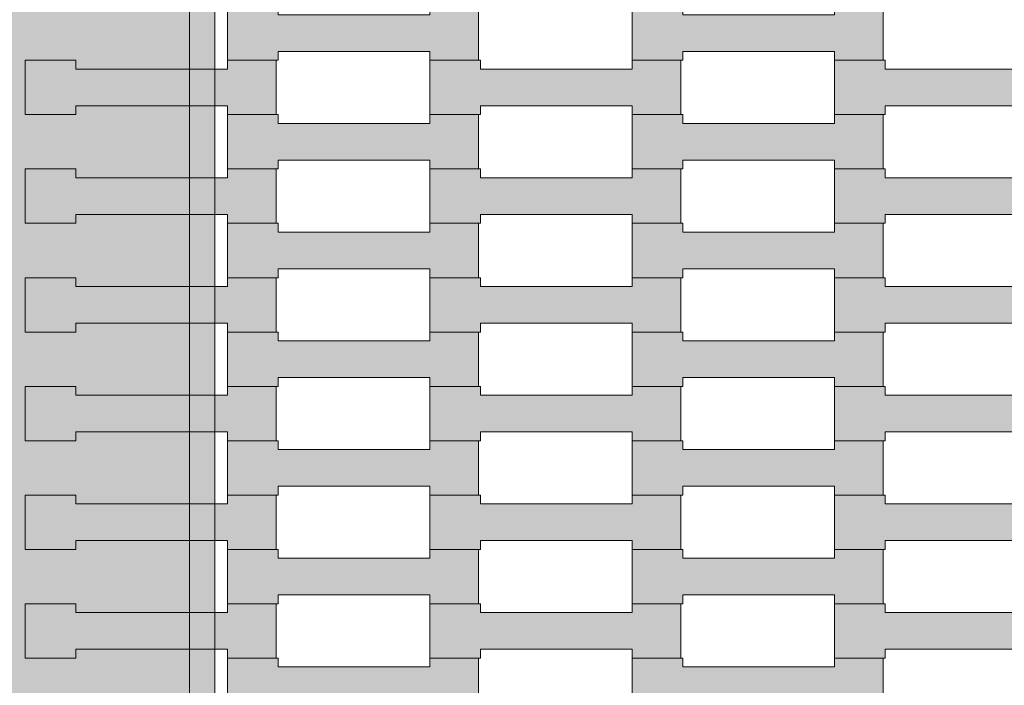
# Model space of a CAD drawing. Units: millimetres. Extents: x 9500 to 22230, y -7515 to 5500.
# Drawn here: x 14548 to 14937, y 2520 to 2783 of the extents above; entities that cross this region are included whole.
import ezdxf

# ---------------------------------------------------------------- set-up
doc = ezdxf.new("R2010")
doc.units = ezdxf.units.MM
doc.header["$MEASUREMENT"] = 0
doc.layers.add('Zabawki 3D', color=7, linetype='Continuous')

# ---------------------------------------------------------------- blocks, each defined once
blk = doc.blocks.new('Strop_1194', base_point=(14630, 2551.92))
at = {"layer": 'Zabawki 3D', "linetype": 'Continuous', "lineweight": 0, "true_color": 0xbfbf00}
blk.add_hatch(color=52, dxfattribs=at).paths.add_polyline_path([(14630, 2551.92), (14650.01, 2551.92), (14650.01, 2555.42), (14710.01, 2555.42), (14710.01, 2551.92), (14729.31, 2551.92), (14729.31, 2573.42), (14710.01, 2573.42), (14710.01, 2569.92), (14649.99, 2569.92), (14649.99, 2573.42), (14630, 2573.42)])
at = {"layer": 'Zabawki 3D', "color": 7, "linetype": 'Continuous', "lineweight": 13, "flags": 128}
blk.add_lwpolyline([(14630, 2551.92), (14630, 2573.42), (14649.99, 2573.42), (14649.99, 2569.92), (14710.01, 2569.92), (14710.01, 2573.42), (14729.31, 2573.42), (14729.31, 2551.92), (14710.01, 2551.92), (14710.01, 2555.42), (14650.01, 2555.42), (14650.01, 2551.92)], close=True, dxfattribs=at)
blk = doc.blocks.new('Strop_1195', base_point=(14550, 2573.42))
at = {"layer": 'Zabawki 3D', "linetype": 'Continuous', "lineweight": 0, "true_color": 0xbfbf00}
blk.add_hatch(color=52, dxfattribs=at).paths.add_polyline_path([(14550, 2573.42), (14570.01, 2573.42), (14570.01, 2576.92), (14630.01, 2576.92), (14630.01, 2573.42), (14649.31, 2573.42), (14649.31, 2594.92), (14630.01, 2594.92), (14630.01, 2591.42), (14569.99, 2591.42), (14569.99, 2594.92), (14550, 2594.92)])
at = {"layer": 'Zabawki 3D', "color": 7, "linetype": 'Continuous', "lineweight": 13, "flags": 128}
blk.add_lwpolyline([(14550, 2573.42), (14550, 2594.92), (14569.99, 2594.92), (14569.99, 2591.42), (14630.01, 2591.42), (14630.01, 2594.92), (14649.31, 2594.92), (14649.31, 2573.42), (14630.01, 2573.42), (14630.01, 2576.92), (14570.01, 2576.92), (14570.01, 2573.42)], close=True, dxfattribs=at)
blk = doc.blocks.new('Strop_1196', base_point=(14790, 2551.92))
at = {"layer": 'Zabawki 3D', "linetype": 'Continuous', "lineweight": 0, "true_color": 0xbfbf00}
blk.add_hatch(color=52, dxfattribs=at).paths.add_polyline_path([(14790, 2551.92), (14810.01, 2551.92), (14810.01, 2555.42), (14870.01, 2555.42), (14870.01, 2551.92), (14889.31, 2551.92), (14889.31, 2573.42), (14870.01, 2573.42), (14870.01, 2569.92), (14809.99, 2569.92), (14809.99, 2573.42), (14790, 2573.42)])
at = {"layer": 'Zabawki 3D', "color": 7, "linetype": 'Continuous', "lineweight": 13, "flags": 128}
blk.add_lwpolyline([(14790, 2551.92), (14790, 2573.42), (14809.99, 2573.42), (14809.99, 2569.92), (14870.01, 2569.92), (14870.01, 2573.42), (14889.31, 2573.42), (14889.31, 2551.92), (14870.01, 2551.92), (14870.01, 2555.42), (14810.01, 2555.42), (14810.01, 2551.92)], close=True, dxfattribs=at)
blk = doc.blocks.new('Strop_1197', base_point=(14710, 2573.42))
at = {"layer": 'Zabawki 3D', "linetype": 'Continuous', "lineweight": 0, "true_color": 0xbfbf00}
blk.add_hatch(color=52, dxfattribs=at).paths.add_polyline_path([(14710, 2573.42), (14730.01, 2573.42), (14730.01, 2576.92), (14790.01, 2576.92), (14790.01, 2573.42), (14809.31, 2573.42), (14809.31, 2594.92), (14790.01, 2594.92), (14790.01, 2591.42), (14729.99, 2591.42), (14729.99, 2594.92), (14710, 2594.92)])
at = {"layer": 'Zabawki 3D', "color": 7, "linetype": 'Continuous', "lineweight": 13, "flags": 128}
blk.add_lwpolyline([(14710, 2573.42), (14710, 2594.92), (14729.99, 2594.92), (14729.99, 2591.42), (14790.01, 2591.42), (14790.01, 2594.92), (14809.31, 2594.92), (14809.31, 2573.42), (14790.01, 2573.42), (14790.01, 2576.92), (14730.01, 2576.92), (14730.01, 2573.42)], close=True, dxfattribs=at)
blk = doc.blocks.new('Strop_1199', base_point=(14870, 2573.42))
at = {"layer": 'Zabawki 3D', "linetype": 'Continuous', "lineweight": 0, "true_color": 0xbfbf00}
blk.add_hatch(color=52, dxfattribs=at).paths.add_polyline_path([(14870, 2573.42), (14890.01, 2573.42), (14890.01, 2576.92), (14950.01, 2576.92), (14950.01, 2573.42), (14969.31, 2573.42), (14969.31, 2594.92), (14950.01, 2594.92), (14950.01, 2591.42), (14889.99, 2591.42), (14889.99, 2594.92), (14870, 2594.92)])
at = {"layer": 'Zabawki 3D', "color": 7, "linetype": 'Continuous', "lineweight": 13, "flags": 128}
blk.add_lwpolyline([(14870, 2573.42), (14870, 2594.92), (14889.99, 2594.92), (14889.99, 2591.42), (14950.01, 2591.42), (14950.01, 2594.92), (14969.31, 2594.92), (14969.31, 2573.42), (14950.01, 2573.42), (14950.01, 2576.92), (14890.01, 2576.92), (14890.01, 2573.42)], close=True, dxfattribs=at)
blk = doc.blocks.new('Strop_1205', base_point=(14630, 2594.92))
at = {"layer": 'Zabawki 3D', "linetype": 'Continuous', "lineweight": 0, "true_color": 0xbfbf00}
blk.add_hatch(color=52, dxfattribs=at).paths.add_polyline_path([(14630, 2594.92), (14650.01, 2594.92), (14650.01, 2598.42), (14710.01, 2598.42), (14710.01, 2594.92), (14729.31, 2594.92), (14729.31, 2616.42), (14710.01, 2616.42), (14710.01, 2612.92), (14649.99, 2612.92), (14649.99, 2616.42), (14630, 2616.42)])
at = {"layer": 'Zabawki 3D', "color": 7, "linetype": 'Continuous', "lineweight": 13, "flags": 128}
blk.add_lwpolyline([(14630, 2594.92), (14630, 2616.42), (14649.99, 2616.42), (14649.99, 2612.92), (14710.01, 2612.92), (14710.01, 2616.42), (14729.31, 2616.42), (14729.31, 2594.92), (14710.01, 2594.92), (14710.01, 2598.42), (14650.01, 2598.42), (14650.01, 2594.92)], close=True, dxfattribs=at)
blk = doc.blocks.new('Strop_1206', base_point=(14550, 2616.42))
at = {"layer": 'Zabawki 3D', "linetype": 'Continuous', "lineweight": 0, "true_color": 0xbfbf00}
blk.add_hatch(color=52, dxfattribs=at).paths.add_polyline_path([(14550, 2616.42), (14570.01, 2616.42), (14570.01, 2619.92), (14630.01, 2619.92), (14630.01, 2616.42), (14649.31, 2616.42), (14649.31, 2637.92), (14630.01, 2637.92), (14630.01, 2634.42), (14569.99, 2634.42), (14569.99, 2637.92), (14550, 2637.92)])
at = {"layer": 'Zabawki 3D', "color": 7, "linetype": 'Continuous', "lineweight": 13, "flags": 128}
blk.add_lwpolyline([(14550, 2616.42), (14550, 2637.92), (14569.99, 2637.92), (14569.99, 2634.42), (14630.01, 2634.42), (14630.01, 2637.92), (14649.31, 2637.92), (14649.31, 2616.42), (14630.01, 2616.42), (14630.01, 2619.92), (14570.01, 2619.92), (14570.01, 2616.42)], close=True, dxfattribs=at)
blk = doc.blocks.new('Strop_1207', base_point=(14790, 2594.92))
at = {"layer": 'Zabawki 3D', "linetype": 'Continuous', "lineweight": 0, "true_color": 0xbfbf00}
blk.add_hatch(color=52, dxfattribs=at).paths.add_polyline_path([(14790, 2594.92), (14810.01, 2594.92), (14810.01, 2598.42), (14870.01, 2598.42), (14870.01, 2594.92), (14889.31, 2594.92), (14889.31, 2616.42), (14870.01, 2616.42), (14870.01, 2612.92), (14809.99, 2612.92), (14809.99, 2616.42), (14790, 2616.42)])
at = {"layer": 'Zabawki 3D', "color": 7, "linetype": 'Continuous', "lineweight": 13, "flags": 128}
blk.add_lwpolyline([(14790, 2594.92), (14790, 2616.42), (14809.99, 2616.42), (14809.99, 2612.92), (14870.01, 2612.92), (14870.01, 2616.42), (14889.31, 2616.42), (14889.31, 2594.92), (14870.01, 2594.92), (14870.01, 2598.42), (14810.01, 2598.42), (14810.01, 2594.92)], close=True, dxfattribs=at)
blk = doc.blocks.new('Strop_1208', base_point=(14710, 2616.42))
at = {"layer": 'Zabawki 3D', "linetype": 'Continuous', "lineweight": 0, "true_color": 0xbfbf00}
blk.add_hatch(color=52, dxfattribs=at).paths.add_polyline_path([(14710, 2616.42), (14730.01, 2616.42), (14730.01, 2619.92), (14790.01, 2619.92), (14790.01, 2616.42), (14809.31, 2616.42), (14809.31, 2637.92), (14790.01, 2637.92), (14790.01, 2634.42), (14729.99, 2634.42), (14729.99, 2637.92), (14710, 2637.92)])
at = {"layer": 'Zabawki 3D', "color": 7, "linetype": 'Continuous', "lineweight": 13, "flags": 128}
blk.add_lwpolyline([(14710, 2616.42), (14710, 2637.92), (14729.99, 2637.92), (14729.99, 2634.42), (14790.01, 2634.42), (14790.01, 2637.92), (14809.31, 2637.92), (14809.31, 2616.42), (14790.01, 2616.42), (14790.01, 2619.92), (14730.01, 2619.92), (14730.01, 2616.42)], close=True, dxfattribs=at)
blk = doc.blocks.new('Strop_1210', base_point=(14870, 2616.42))
at = {"layer": 'Zabawki 3D', "linetype": 'Continuous', "lineweight": 0, "true_color": 0xbfbf00}
blk.add_hatch(color=52, dxfattribs=at).paths.add_polyline_path([(14870, 2616.42), (14890.01, 2616.42), (14890.01, 2619.92), (14950.01, 2619.92), (14950.01, 2616.42), (14969.31, 2616.42), (14969.31, 2637.92), (14950.01, 2637.92), (14950.01, 2634.42), (14889.99, 2634.42), (14889.99, 2637.92), (14870, 2637.92)])
at = {"layer": 'Zabawki 3D', "color": 7, "linetype": 'Continuous', "lineweight": 13, "flags": 128}
blk.add_lwpolyline([(14870, 2616.42), (14870, 2637.92), (14889.99, 2637.92), (14889.99, 2634.42), (14950.01, 2634.42), (14950.01, 2637.92), (14969.31, 2637.92), (14969.31, 2616.42), (14950.01, 2616.42), (14950.01, 2619.92), (14890.01, 2619.92), (14890.01, 2616.42)], close=True, dxfattribs=at)
blk = doc.blocks.new('Strop_1216', base_point=(14630, 2637.92))
at = {"layer": 'Zabawki 3D', "linetype": 'Continuous', "lineweight": 0, "true_color": 0xbfbf00}
blk.add_hatch(color=52, dxfattribs=at).paths.add_polyline_path([(14630, 2637.92), (14650.01, 2637.92), (14650.01, 2641.42), (14710.01, 2641.42), (14710.01, 2637.92), (14729.31, 2637.92), (14729.31, 2659.42), (14710.01, 2659.42), (14710.01, 2655.92), (14649.99, 2655.92), (14649.99, 2659.42), (14630, 2659.42)])
at = {"layer": 'Zabawki 3D', "color": 7, "linetype": 'Continuous', "lineweight": 13, "flags": 128}
blk.add_lwpolyline([(14630, 2637.92), (14630, 2659.42), (14649.99, 2659.42), (14649.99, 2655.92), (14710.01, 2655.92), (14710.01, 2659.42), (14729.31, 2659.42), (14729.31, 2637.92), (14710.01, 2637.92), (14710.01, 2641.42), (14650.01, 2641.42), (14650.01, 2637.92)], close=True, dxfattribs=at)
blk = doc.blocks.new('Strop_1217', base_point=(14550, 2659.42))
at = {"layer": 'Zabawki 3D', "linetype": 'Continuous', "lineweight": 0, "true_color": 0xbfbf00}
blk.add_hatch(color=52, dxfattribs=at).paths.add_polyline_path([(14550, 2659.42), (14570.01, 2659.42), (14570.01, 2662.92), (14630.01, 2662.92), (14630.01, 2659.42), (14649.31, 2659.42), (14649.31, 2680.92), (14630.01, 2680.92), (14630.01, 2677.42), (14569.99, 2677.42), (14569.99, 2680.92), (14550, 2680.92)])
at = {"layer": 'Zabawki 3D', "color": 7, "linetype": 'Continuous', "lineweight": 13, "flags": 128}
blk.add_lwpolyline([(14550, 2659.42), (14550, 2680.92), (14569.99, 2680.92), (14569.99, 2677.42), (14630.01, 2677.42), (14630.01, 2680.92), (14649.31, 2680.92), (14649.31, 2659.42), (14630.01, 2659.42), (14630.01, 2662.92), (14570.01, 2662.92), (14570.01, 2659.42)], close=True, dxfattribs=at)
blk = doc.blocks.new('Strop_1218', base_point=(14790, 2637.92))
at = {"layer": 'Zabawki 3D', "linetype": 'Continuous', "lineweight": 0, "true_color": 0xbfbf00}
blk.add_hatch(color=52, dxfattribs=at).paths.add_polyline_path([(14790, 2637.92), (14810.01, 2637.92), (14810.01, 2641.42), (14870.01, 2641.42), (14870.01, 2637.92), (14889.31, 2637.92), (14889.31, 2659.42), (14870.01, 2659.42), (14870.01, 2655.92), (14809.99, 2655.92), (14809.99, 2659.42), (14790, 2659.42)])
at = {"layer": 'Zabawki 3D', "color": 7, "linetype": 'Continuous', "lineweight": 13, "flags": 128}
blk.add_lwpolyline([(14790, 2637.92), (14790, 2659.42), (14809.99, 2659.42), (14809.99, 2655.92), (14870.01, 2655.92), (14870.01, 2659.42), (14889.31, 2659.42), (14889.31, 2637.92), (14870.01, 2637.92), (14870.01, 2641.42), (14810.01, 2641.42), (14810.01, 2637.92)], close=True, dxfattribs=at)
blk = doc.blocks.new('Strop_1219', base_point=(14710, 2659.42))
at = {"layer": 'Zabawki 3D', "linetype": 'Continuous', "lineweight": 0, "true_color": 0xbfbf00}
blk.add_hatch(color=52, dxfattribs=at).paths.add_polyline_path([(14710, 2659.42), (14730.01, 2659.42), (14730.01, 2662.92), (14790.01, 2662.92), (14790.01, 2659.42), (14809.31, 2659.42), (14809.31, 2680.92), (14790.01, 2680.92), (14790.01, 2677.42), (14729.99, 2677.42), (14729.99, 2680.92), (14710, 2680.92)])
at = {"layer": 'Zabawki 3D', "color": 7, "linetype": 'Continuous', "lineweight": 13, "flags": 128}
blk.add_lwpolyline([(14710, 2659.42), (14710, 2680.92), (14729.99, 2680.92), (14729.99, 2677.42), (14790.01, 2677.42), (14790.01, 2680.92), (14809.31, 2680.92), (14809.31, 2659.42), (14790.01, 2659.42), (14790.01, 2662.92), (14730.01, 2662.92), (14730.01, 2659.42)], close=True, dxfattribs=at)
blk = doc.blocks.new('Strop_1221', base_point=(14870, 2659.42))
at = {"layer": 'Zabawki 3D', "linetype": 'Continuous', "lineweight": 0, "true_color": 0xbfbf00}
blk.add_hatch(color=52, dxfattribs=at).paths.add_polyline_path([(14870, 2659.42), (14890.01, 2659.42), (14890.01, 2662.92), (14950.01, 2662.92), (14950.01, 2659.42), (14969.31, 2659.42), (14969.31, 2680.92), (14950.01, 2680.92), (14950.01, 2677.42), (14889.99, 2677.42), (14889.99, 2680.92), (14870, 2680.92)])
at = {"layer": 'Zabawki 3D', "color": 7, "linetype": 'Continuous', "lineweight": 13, "flags": 128}
blk.add_lwpolyline([(14870, 2659.42), (14870, 2680.92), (14889.99, 2680.92), (14889.99, 2677.42), (14950.01, 2677.42), (14950.01, 2680.92), (14969.31, 2680.92), (14969.31, 2659.42), (14950.01, 2659.42), (14950.01, 2662.92), (14890.01, 2662.92), (14890.01, 2659.42)], close=True, dxfattribs=at)
blk = doc.blocks.new('Strop_1227', base_point=(14630, 2680.92))
at = {"layer": 'Zabawki 3D', "linetype": 'Continuous', "lineweight": 0, "true_color": 0xbfbf00}
blk.add_hatch(color=52, dxfattribs=at).paths.add_polyline_path([(14630, 2680.92), (14650.01, 2680.92), (14650.01, 2684.42), (14710.01, 2684.42), (14710.01, 2680.92), (14729.31, 2680.92), (14729.31, 2702.42), (14710.01, 2702.42), (14710.01, 2698.92), (14649.99, 2698.92), (14649.99, 2702.42), (14630, 2702.42)])
at = {"layer": 'Zabawki 3D', "color": 7, "linetype": 'Continuous', "lineweight": 13, "flags": 128}
blk.add_lwpolyline([(14630, 2680.92), (14630, 2702.42), (14649.99, 2702.42), (14649.99, 2698.92), (14710.01, 2698.92), (14710.01, 2702.42), (14729.31, 2702.42), (14729.31, 2680.92), (14710.01, 2680.92), (14710.01, 2684.42), (14650.01, 2684.42), (14650.01, 2680.92)], close=True, dxfattribs=at)
blk = doc.blocks.new('Strop_1228', base_point=(14550, 2702.42))
at = {"layer": 'Zabawki 3D', "linetype": 'Continuous', "lineweight": 0, "true_color": 0xbfbf00}
blk.add_hatch(color=52, dxfattribs=at).paths.add_polyline_path([(14550, 2702.42), (14570.01, 2702.42), (14570.01, 2705.92), (14630.01, 2705.92), (14630.01, 2702.42), (14649.31, 2702.42), (14649.31, 2723.92), (14630.01, 2723.92), (14630.01, 2720.42), (14569.99, 2720.42), (14569.99, 2723.92), (14550, 2723.92)])
at = {"layer": 'Zabawki 3D', "color": 7, "linetype": 'Continuous', "lineweight": 13, "flags": 128}
blk.add_lwpolyline([(14550, 2702.42), (14550, 2723.92), (14569.99, 2723.92), (14569.99, 2720.42), (14630.01, 2720.42), (14630.01, 2723.92), (14649.31, 2723.92), (14649.31, 2702.42), (14630.01, 2702.42), (14630.01, 2705.92), (14570.01, 2705.92), (14570.01, 2702.42)], close=True, dxfattribs=at)
blk = doc.blocks.new('Strop_1229', base_point=(14790, 2680.92))
at = {"layer": 'Zabawki 3D', "linetype": 'Continuous', "lineweight": 0, "true_color": 0xbfbf00}
blk.add_hatch(color=52, dxfattribs=at).paths.add_polyline_path([(14790, 2680.92), (14810.01, 2680.92), (14810.01, 2684.42), (14870.01, 2684.42), (14870.01, 2680.92), (14889.31, 2680.92), (14889.31, 2702.42), (14870.01, 2702.42), (14870.01, 2698.92), (14809.99, 2698.92), (14809.99, 2702.42), (14790, 2702.42)])
at = {"layer": 'Zabawki 3D', "color": 7, "linetype": 'Continuous', "lineweight": 13, "flags": 128}
blk.add_lwpolyline([(14790, 2680.92), (14790, 2702.42), (14809.99, 2702.42), (14809.99, 2698.92), (14870.01, 2698.92), (14870.01, 2702.42), (14889.31, 2702.42), (14889.31, 2680.92), (14870.01, 2680.92), (14870.01, 2684.42), (14810.01, 2684.42), (14810.01, 2680.92)], close=True, dxfattribs=at)
blk = doc.blocks.new('Strop_1230', base_point=(14710, 2702.42))
at = {"layer": 'Zabawki 3D', "linetype": 'Continuous', "lineweight": 0, "true_color": 0xbfbf00}
blk.add_hatch(color=52, dxfattribs=at).paths.add_polyline_path([(14710, 2702.42), (14730.01, 2702.42), (14730.01, 2705.92), (14790.01, 2705.92), (14790.01, 2702.42), (14809.31, 2702.42), (14809.31, 2723.92), (14790.01, 2723.92), (14790.01, 2720.42), (14729.99, 2720.42), (14729.99, 2723.92), (14710, 2723.92)])
at = {"layer": 'Zabawki 3D', "color": 7, "linetype": 'Continuous', "lineweight": 13, "flags": 128}
blk.add_lwpolyline([(14710, 2702.42), (14710, 2723.92), (14729.99, 2723.92), (14729.99, 2720.42), (14790.01, 2720.42), (14790.01, 2723.92), (14809.31, 2723.92), (14809.31, 2702.42), (14790.01, 2702.42), (14790.01, 2705.92), (14730.01, 2705.92), (14730.01, 2702.42)], close=True, dxfattribs=at)
blk = doc.blocks.new('Strop_1232', base_point=(14870, 2702.42))
at = {"layer": 'Zabawki 3D', "linetype": 'Continuous', "lineweight": 0, "true_color": 0xbfbf00}
blk.add_hatch(color=52, dxfattribs=at).paths.add_polyline_path([(14870, 2702.42), (14890.01, 2702.42), (14890.01, 2705.92), (14950.01, 2705.92), (14950.01, 2702.42), (14969.31, 2702.42), (14969.31, 2723.92), (14950.01, 2723.92), (14950.01, 2720.42), (14889.99, 2720.42), (14889.99, 2723.92), (14870, 2723.92)])
at = {"layer": 'Zabawki 3D', "color": 7, "linetype": 'Continuous', "lineweight": 13, "flags": 128}
blk.add_lwpolyline([(14870, 2702.42), (14870, 2723.92), (14889.99, 2723.92), (14889.99, 2720.42), (14950.01, 2720.42), (14950.01, 2723.92), (14969.31, 2723.92), (14969.31, 2702.42), (14950.01, 2702.42), (14950.01, 2705.92), (14890.01, 2705.92), (14890.01, 2702.42)], close=True, dxfattribs=at)
blk = doc.blocks.new('Strop_1238', base_point=(14630, 2723.92))
at = {"layer": 'Zabawki 3D', "linetype": 'Continuous', "lineweight": 0, "true_color": 0xbfbf00}
blk.add_hatch(color=52, dxfattribs=at).paths.add_polyline_path([(14630, 2723.92), (14650.01, 2723.92), (14650.01, 2727.42), (14710.01, 2727.42), (14710.01, 2723.92), (14729.31, 2723.92), (14729.31, 2745.42), (14710.01, 2745.42), (14710.01, 2741.92), (14649.99, 2741.92), (14649.99, 2745.42), (14630, 2745.42)])
at = {"layer": 'Zabawki 3D', "color": 7, "linetype": 'Continuous', "lineweight": 13, "flags": 128}
blk.add_lwpolyline([(14630, 2723.92), (14630, 2745.42), (14649.99, 2745.42), (14649.99, 2741.92), (14710.01, 2741.92), (14710.01, 2745.42), (14729.31, 2745.42), (14729.31, 2723.92), (14710.01, 2723.92), (14710.01, 2727.42), (14650.01, 2727.42), (14650.01, 2723.92)], close=True, dxfattribs=at)
blk = doc.blocks.new('Strop_1239', base_point=(14550, 2745.42))
at = {"layer": 'Zabawki 3D', "linetype": 'Continuous', "lineweight": 0, "true_color": 0xbfbf00}
blk.add_hatch(color=52, dxfattribs=at).paths.add_polyline_path([(14550, 2745.42), (14570.01, 2745.42), (14570.01, 2748.92), (14630.01, 2748.92), (14630.01, 2745.42), (14649.31, 2745.42), (14649.31, 2766.92), (14630.01, 2766.92), (14630.01, 2763.42), (14569.99, 2763.42), (14569.99, 2766.92), (14550, 2766.92)])
at = {"layer": 'Zabawki 3D', "color": 7, "linetype": 'Continuous', "lineweight": 13, "flags": 128}
blk.add_lwpolyline([(14550, 2745.42), (14550, 2766.92), (14569.99, 2766.92), (14569.99, 2763.42), (14630.01, 2763.42), (14630.01, 2766.92), (14649.31, 2766.92), (14649.31, 2745.42), (14630.01, 2745.42), (14630.01, 2748.92), (14570.01, 2748.92), (14570.01, 2745.42)], close=True, dxfattribs=at)
blk = doc.blocks.new('Strop_1240', base_point=(14790, 2723.92))
at = {"layer": 'Zabawki 3D', "linetype": 'Continuous', "lineweight": 0, "true_color": 0xbfbf00}
blk.add_hatch(color=52, dxfattribs=at).paths.add_polyline_path([(14790, 2723.92), (14810.01, 2723.92), (14810.01, 2727.42), (14870.01, 2727.42), (14870.01, 2723.92), (14889.31, 2723.92), (14889.31, 2745.42), (14870.01, 2745.42), (14870.01, 2741.92), (14809.99, 2741.92), (14809.99, 2745.42), (14790, 2745.42)])
at = {"layer": 'Zabawki 3D', "color": 7, "linetype": 'Continuous', "lineweight": 13, "flags": 128}
blk.add_lwpolyline([(14790, 2723.92), (14790, 2745.42), (14809.99, 2745.42), (14809.99, 2741.92), (14870.01, 2741.92), (14870.01, 2745.42), (14889.31, 2745.42), (14889.31, 2723.92), (14870.01, 2723.92), (14870.01, 2727.42), (14810.01, 2727.42), (14810.01, 2723.92)], close=True, dxfattribs=at)
blk = doc.blocks.new('Strop_1241', base_point=(14710, 2745.42))
at = {"layer": 'Zabawki 3D', "linetype": 'Continuous', "lineweight": 0, "true_color": 0xbfbf00}
blk.add_hatch(color=52, dxfattribs=at).paths.add_polyline_path([(14710, 2745.42), (14730.01, 2745.42), (14730.01, 2748.92), (14790.01, 2748.92), (14790.01, 2745.42), (14809.31, 2745.42), (14809.31, 2766.92), (14790.01, 2766.92), (14790.01, 2763.42), (14729.99, 2763.42), (14729.99, 2766.92), (14710, 2766.92)])
at = {"layer": 'Zabawki 3D', "color": 7, "linetype": 'Continuous', "lineweight": 13, "flags": 128}
blk.add_lwpolyline([(14710, 2745.42), (14710, 2766.92), (14729.99, 2766.92), (14729.99, 2763.42), (14790.01, 2763.42), (14790.01, 2766.92), (14809.31, 2766.92), (14809.31, 2745.42), (14790.01, 2745.42), (14790.01, 2748.92), (14730.01, 2748.92), (14730.01, 2745.42)], close=True, dxfattribs=at)
blk = doc.blocks.new('Strop_1243', base_point=(14870, 2745.42))
at = {"layer": 'Zabawki 3D', "linetype": 'Continuous', "lineweight": 0, "true_color": 0xbfbf00}
blk.add_hatch(color=52, dxfattribs=at).paths.add_polyline_path([(14870, 2745.42), (14890.01, 2745.42), (14890.01, 2748.92), (14950.01, 2748.92), (14950.01, 2745.42), (14969.31, 2745.42), (14969.31, 2766.92), (14950.01, 2766.92), (14950.01, 2763.42), (14889.99, 2763.42), (14889.99, 2766.92), (14870, 2766.92)])
at = {"layer": 'Zabawki 3D', "color": 7, "linetype": 'Continuous', "lineweight": 13, "flags": 128}
blk.add_lwpolyline([(14870, 2745.42), (14870, 2766.92), (14889.99, 2766.92), (14889.99, 2763.42), (14950.01, 2763.42), (14950.01, 2766.92), (14969.31, 2766.92), (14969.31, 2745.42), (14950.01, 2745.42), (14950.01, 2748.92), (14890.01, 2748.92), (14890.01, 2745.42)], close=True, dxfattribs=at)
blk = doc.blocks.new('Strop_1249', base_point=(14630, 2766.92))
at = {"layer": 'Zabawki 3D', "linetype": 'Continuous', "lineweight": 0, "true_color": 0xbfbf00}
blk.add_hatch(color=52, dxfattribs=at).paths.add_polyline_path([(14630, 2766.92), (14650.01, 2766.92), (14650.01, 2770.42), (14710.01, 2770.42), (14710.01, 2766.92), (14729.31, 2766.92), (14729.31, 2788.42), (14710.01, 2788.42), (14710.01, 2784.92), (14649.99, 2784.92), (14649.99, 2788.42), (14630, 2788.42)])
at = {"layer": 'Zabawki 3D', "color": 7, "linetype": 'Continuous', "lineweight": 13, "flags": 128}
blk.add_lwpolyline([(14630, 2766.92), (14630, 2788.42), (14649.99, 2788.42), (14649.99, 2784.92), (14710.01, 2784.92), (14710.01, 2788.42), (14729.31, 2788.42), (14729.31, 2766.92), (14710.01, 2766.92), (14710.01, 2770.42), (14650.01, 2770.42), (14650.01, 2766.92)], close=True, dxfattribs=at)
blk = doc.blocks.new('Strop_1251', base_point=(14790, 2766.92))
at = {"layer": 'Zabawki 3D', "linetype": 'Continuous', "lineweight": 0, "true_color": 0xbfbf00}
blk.add_hatch(color=52, dxfattribs=at).paths.add_polyline_path([(14790, 2766.92), (14810.01, 2766.92), (14810.01, 2770.42), (14870.01, 2770.42), (14870.01, 2766.92), (14889.31, 2766.92), (14889.31, 2788.42), (14870.01, 2788.42), (14870.01, 2784.92), (14809.99, 2784.92), (14809.99, 2788.42), (14790, 2788.42)])
at = {"layer": 'Zabawki 3D', "color": 7, "linetype": 'Continuous', "lineweight": 13, "flags": 128}
blk.add_lwpolyline([(14790, 2766.92), (14790, 2788.42), (14809.99, 2788.42), (14809.99, 2784.92), (14870.01, 2784.92), (14870.01, 2788.42), (14889.31, 2788.42), (14889.31, 2766.92), (14870.01, 2766.92), (14870.01, 2770.42), (14810.01, 2770.42), (14810.01, 2766.92)], close=True, dxfattribs=at)
blk = doc.blocks.new('Strop_1320', base_point=(14630, 2508.92))
at = {"layer": 'Zabawki 3D', "linetype": 'Continuous', "lineweight": 0, "true_color": 0xbfbf00}
blk.add_hatch(color=52, dxfattribs=at).paths.add_polyline_path([(14630, 2508.92), (14650.01, 2508.92), (14650.01, 2512.42), (14710.01, 2512.42), (14710.01, 2508.92), (14729.31, 2508.92), (14729.31, 2530.42), (14710.01, 2530.42), (14710.01, 2526.92), (14649.99, 2526.92), (14649.99, 2530.42), (14630, 2530.42)])
at = {"layer": 'Zabawki 3D', "color": 7, "linetype": 'Continuous', "lineweight": 13, "flags": 128}
blk.add_lwpolyline([(14630, 2508.92), (14630, 2530.42), (14649.99, 2530.42), (14649.99, 2526.92), (14710.01, 2526.92), (14710.01, 2530.42), (14729.31, 2530.42), (14729.31, 2508.92), (14710.01, 2508.92), (14710.01, 2512.42), (14650.01, 2512.42), (14650.01, 2508.92)], close=True, dxfattribs=at)
blk = doc.blocks.new('Strop_1321', base_point=(14550, 2530.42))
at = {"layer": 'Zabawki 3D', "linetype": 'Continuous', "lineweight": 0, "true_color": 0xbfbf00}
blk.add_hatch(color=52, dxfattribs=at).paths.add_polyline_path([(14550, 2530.42), (14570.01, 2530.42), (14570.01, 2533.92), (14630.01, 2533.92), (14630.01, 2530.42), (14649.31, 2530.42), (14649.31, 2551.92), (14630.01, 2551.92), (14630.01, 2548.42), (14569.99, 2548.42), (14569.99, 2551.92), (14550, 2551.92)])
at = {"layer": 'Zabawki 3D', "color": 7, "linetype": 'Continuous', "lineweight": 13, "flags": 128}
blk.add_lwpolyline([(14550, 2530.42), (14550, 2551.92), (14569.99, 2551.92), (14569.99, 2548.42), (14630.01, 2548.42), (14630.01, 2551.92), (14649.31, 2551.92), (14649.31, 2530.42), (14630.01, 2530.42), (14630.01, 2533.92), (14570.01, 2533.92), (14570.01, 2530.42)], close=True, dxfattribs=at)
blk = doc.blocks.new('Strop_1322', base_point=(14790, 2508.92))
at = {"layer": 'Zabawki 3D', "linetype": 'Continuous', "lineweight": 0, "true_color": 0xbfbf00}
blk.add_hatch(color=52, dxfattribs=at).paths.add_polyline_path([(14790, 2508.92), (14810.01, 2508.92), (14810.01, 2512.42), (14870.01, 2512.42), (14870.01, 2508.92), (14889.31, 2508.92), (14889.31, 2530.42), (14870.01, 2530.42), (14870.01, 2526.92), (14809.99, 2526.92), (14809.99, 2530.42), (14790, 2530.42)])
at = {"layer": 'Zabawki 3D', "color": 7, "linetype": 'Continuous', "lineweight": 13, "flags": 128}
blk.add_lwpolyline([(14790, 2508.92), (14790, 2530.42), (14809.99, 2530.42), (14809.99, 2526.92), (14870.01, 2526.92), (14870.01, 2530.42), (14889.31, 2530.42), (14889.31, 2508.92), (14870.01, 2508.92), (14870.01, 2512.42), (14810.01, 2512.42), (14810.01, 2508.92)], close=True, dxfattribs=at)
blk = doc.blocks.new('Strop_1323', base_point=(14710, 2530.42))
at = {"layer": 'Zabawki 3D', "linetype": 'Continuous', "lineweight": 0, "true_color": 0xbfbf00}
blk.add_hatch(color=52, dxfattribs=at).paths.add_polyline_path([(14710, 2530.42), (14730.01, 2530.42), (14730.01, 2533.92), (14790.01, 2533.92), (14790.01, 2530.42), (14809.31, 2530.42), (14809.31, 2551.92), (14790.01, 2551.92), (14790.01, 2548.42), (14729.99, 2548.42), (14729.99, 2551.92), (14710, 2551.92)])
at = {"layer": 'Zabawki 3D', "color": 7, "linetype": 'Continuous', "lineweight": 13, "flags": 128}
blk.add_lwpolyline([(14710, 2530.42), (14710, 2551.92), (14729.99, 2551.92), (14729.99, 2548.42), (14790.01, 2548.42), (14790.01, 2551.92), (14809.31, 2551.92), (14809.31, 2530.42), (14790.01, 2530.42), (14790.01, 2533.92), (14730.01, 2533.92), (14730.01, 2530.42)], close=True, dxfattribs=at)
blk = doc.blocks.new('Strop_1325', base_point=(14870, 2530.42))
at = {"layer": 'Zabawki 3D', "linetype": 'Continuous', "lineweight": 0, "true_color": 0xbfbf00}
blk.add_hatch(color=52, dxfattribs=at).paths.add_polyline_path([(14870, 2530.42), (14890.01, 2530.42), (14890.01, 2533.92), (14950.01, 2533.92), (14950.01, 2530.42), (14969.31, 2530.42), (14969.31, 2551.92), (14950.01, 2551.92), (14950.01, 2548.42), (14889.99, 2548.42), (14889.99, 2551.92), (14870, 2551.92)])
at = {"layer": 'Zabawki 3D', "color": 7, "linetype": 'Continuous', "lineweight": 13, "flags": 128}
blk.add_lwpolyline([(14870, 2530.42), (14870, 2551.92), (14889.99, 2551.92), (14889.99, 2548.42), (14950.01, 2548.42), (14950.01, 2551.92), (14969.31, 2551.92), (14969.31, 2530.42), (14950.01, 2530.42), (14950.01, 2533.92), (14890.01, 2533.92), (14890.01, 2530.42)], close=True, dxfattribs=at)
blk = doc.blocks.new('Kształt_36')
at = {"layer": 'Zabawki 3D', "linetype": 'Continuous', "lineweight": 0, "true_color": 0x000000}
for points in [[(14375, 2990), (14385, 2990), (14375, 3000)], [(14385, 3000), (14375, 3000), (14385, 2990)], [(14385, 2990), (14615, 2990), (14615, 3000), (14385, 3000)], [(14615, 2990), (14625, 2990), (14625, 3000)], [(14625, 3000), (14615, 3000), (14615, 2990)], [(14385, 2510), (14385, 2990), (14375, 2990), (14375, 2510)], [(14385, 2990), (14385, 2510), (14615, 2510), (14615, 2990)], [(14625, 2510), (14625, 2990), (14615, 2990), (14615, 2510)], [(14375, 2500), (14385, 2500), (14385, 2510)], [(14375, 2510), (14375, 2500), (14385, 2510)], [(14385, 2500), (14615, 2500), (14615, 2510), (14385, 2510)], [(14625, 2500), (14625, 2510), (14615, 2510)], [(14615, 2500), (14625, 2500), (14615, 2510)]]:
    blk.add_hatch(color=18, dxfattribs=at).paths.add_polyline_path(points)
at = {"layer": 'Zabawki 3D', "color": 7, "linetype": 'Continuous', "lineweight": 13, "flags": 128}
for points in [[(14375, 3000), (14375, 2990), (14375, 2510), (14375, 2500)], [(14625, 3000), (14615, 3000), (14385, 3000), (14375, 3000)], [(14385, 2990), (14375, 3000)], [(14385, 3000), (14385, 2990)], [(14625, 3000), (14615, 2990)], [(14615, 3000), (14615, 2990)], [(14625, 3000), (14625, 2990), (14625, 2510), (14625, 2500)], [(14375, 2990), (14385, 2990)], [(14385, 2990), (14385, 2510)], [(14615, 2990), (14385, 2990)], [(14615, 2990), (14615, 2510)], [(14625, 2990), (14615, 2990)], [(14375, 2500), (14385, 2510)], [(14375, 2510), (14385, 2510)], [(14385, 2500), (14385, 2510)], [(14385, 2510), (14615, 2510)], [(14615, 2510), (14615, 2500)], [(14625, 2510), (14615, 2510)], [(14625, 2500), (14615, 2510)], [(14625, 2500), (14615, 2500), (14385, 2500), (14375, 2500)]]:
    blk.add_lwpolyline(points, dxfattribs=at)

msp = doc.modelspace()

# ---------------------------------------------------------------- block references
at = {"layer": 'Zabawki 3D', "linetype": 'Continuous', "lineweight": 0}
msp.add_blockref('Kształt_36', (0, 0), dxfattribs=at)
at = {"layer": 'Zabawki 3D', "color": 7, "linetype": 'Continuous', "lineweight": 13}
for name, p in [('Strop_1249', (14630, 2766.92)), ('Strop_1251', (14790, 2766.92)), ('Strop_1239', (14550, 2745.42)), ('Strop_1241', (14710, 2745.42)), ('Strop_1243', (14870, 2745.42)), ('Strop_1238', (14630, 2723.92)), ('Strop_1240', (14790, 2723.92)), ('Strop_1228', (14550, 2702.42)), ('Strop_1230', (14710, 2702.42)), ('Strop_1232', (14870, 2702.42)), ('Strop_1227', (14630, 2680.92)), ('Strop_1229', (14790, 2680.92)), ('Strop_1217', (14550, 2659.42)), ('Strop_1219', (14710, 2659.42)), ('Strop_1221', (14870, 2659.42)), ('Strop_1216', (14630, 2637.92)), ('Strop_1218', (14790, 2637.92)), ('Strop_1206', (14550, 2616.42)), ('Strop_1208', (14710, 2616.42)), ('Strop_1210', (14870, 2616.42)), ('Strop_1205', (14630, 2594.92)), ('Strop_1207', (14790, 2594.92)), ('Strop_1195', (14550, 2573.42)), ('Strop_1197', (14710, 2573.42)), ('Strop_1199', (14870, 2573.42)), ('Strop_1194', (14630, 2551.92)), ('Strop_1196', (14790, 2551.92)), ('Strop_1321', (14550, 2530.42)), ('Strop_1323', (14710, 2530.42)), ('Strop_1325', (14870, 2530.42)), ('Strop_1320', (14630, 2508.92)), ('Strop_1322', (14790, 2508.92))]:
    msp.add_blockref(name, p, dxfattribs=at)

doc.saveas('drawing.dxf')
